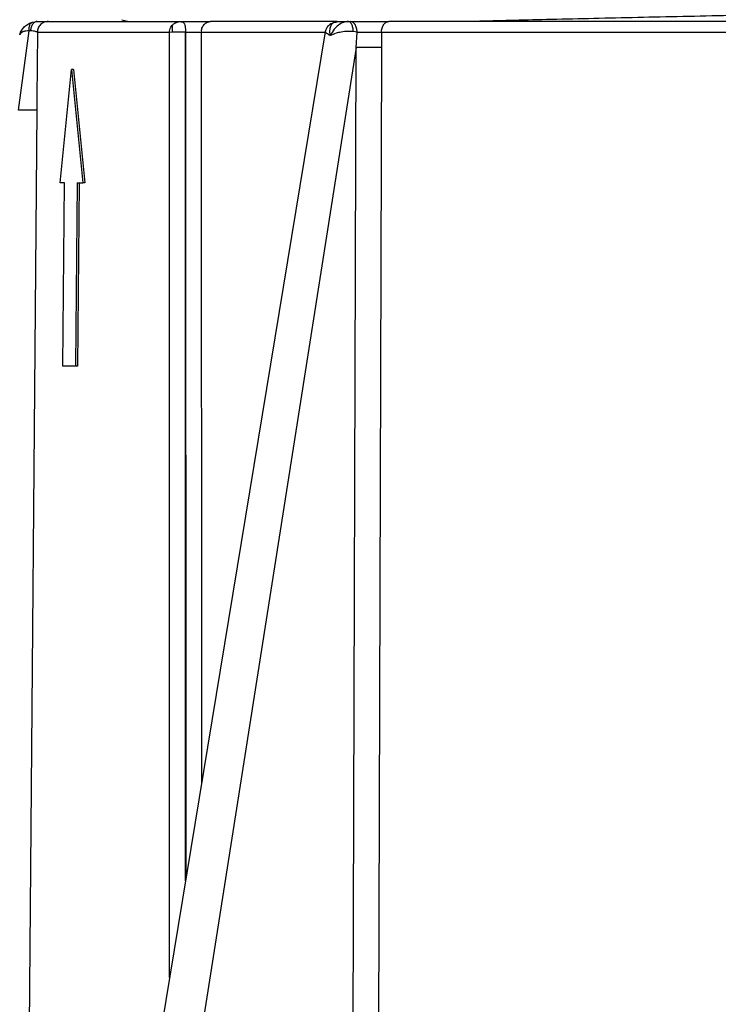
# Model space of a CAD drawing. Units: millimetres. Extents: x 5 to 292, y 5 to 415.
# Drawn here: x 70 to 78, y 248 to 259 of the extents above; entities that cross this region are included whole.
import ezdxf

# ---------------------------------------------------------------- set-up
doc = ezdxf.new("R2010")
doc.units = ezdxf.units.MM

msp = doc.modelspace()

# ---------------------------------------------------------------- linework, layer by layer
at = {"color": 7, "linetype": 'Continuous', "lineweight": 25}
for p, q in [((70.3004, 259.0665), (70.3534, 259.0737)), ((71.276, 259.0926), (71.3501, 259.0737)), ((73.5878, 259.064), (73.6223, 259.0737)), ((73.6223, 259.0737), (73.7447, 259.0737)), ((73.7447, 259.0737), (73.7633, 259.0737)), ((70.1485, 258.1049), (70.2653, 258.9702)), ((73.4919, 258.962), (70.2801, 239.4376)), ((73.8404, 258.9566), (73.7985, 258.9627)), ((73.8283, 258.7888), (73.8404, 258.9566)), ((70.3535, 258.9547), (70.3492, 258.2402)), ((71.7935, 258.9547), (70.3535, 258.9547)), ((71.8231, 258.9554), (71.7935, 258.9547)), ((74.1053, 258.9547), (74.1059, 258.7879)), ((79.3985, 258.9547), (74.1053, 258.9547)), ((73.8283, 258.7888), (70.7927, 239.4533)), ((70.6033, 257.3128), (70.7275, 258.5492)), ((70.7275, 258.5492), (70.8492, 257.3128)), ((70.7483, 258.5492), (70.7275, 258.5492)), ((70.7483, 258.5492), (70.8702, 257.3128)), ((70.6511, 257.3128), (70.6033, 257.3128)), ((70.6331, 255.3128), (70.6511, 257.3128)), ((70.7877, 257.3128), (70.7695, 255.3128)), ((70.7877, 257.3128), (70.8492, 257.3128)), ((70.8086, 257.3128), (70.7903, 255.3128)), ((70.8702, 257.3128), (70.8492, 257.3128)), ((70.7695, 255.3128), (70.6331, 255.3128)), ((70.7903, 255.3128), (70.7695, 255.3128))]:
    msp.add_line(p, q, dxfattribs=at)
at = {"color": 8, "linetype": 'Continuous', "lineweight": 25}
for p, q in [((71.7949, 248.6459), (71.7935, 258.9547)), ((71.968, 249.6984), (71.9681, 258.9556)), ((71.9689, 258.9556), (71.9738, 249.7334)), ((72.1403, 258.9547), (72.1436, 250.7653)), ((73.4908, 258.9547), (72.1403, 258.9547)), ((73.7696, 238.9908), (73.8283, 258.7888)), ((74.1059, 258.7879), (74.0462, 238.994)), ((70.3492, 258.2402), (70.3483, 258.1041)), ((70.3483, 258.1041), (70.1878, 239.3542))]:
    msp.add_line(p, q, dxfattribs=at)
at = {"color": 7, "linetype": 'Continuous', "lineweight": 25}
for points, knots in [([(82.3423, 259.2252), (82.1839, 259.2221), (81.5695, 259.2102), (80.4906, 259.1894), (79.1338, 259.1627), (77.9074, 259.1377), (76.8298, 259.1145), (75.919, 259.0937), (75.3827, 259.0801), (75.1292, 259.0737)], [0, 0, 0, 0, 0.0607636, 0.2356211, 0.4122124, 0.5888036, 0.730465, 0.8725782, 1, 1, 1, 1]), ([(70.1612, 258.9288), (70.1677, 258.9463), (70.1799, 258.9787), (70.2135, 259.0191), (70.253, 259.0498), (70.2851, 259.0611), (70.3004, 259.0665)], [0, 0, 0, 0, 0.2786339, 0.5159212, 0.7701442, 1, 1, 1, 1]), ([(70.2653, 258.9703), (70.2647, 258.9819), (70.2634, 259.0058), (70.2701, 259.0358), (70.2825, 259.0581), (70.2945, 259.0638), (70.3004, 259.0665)], [0, 0, 0, 0, 0.24368189, 0.50000506, 0.75633126, 1, 1, 1, 1]), ([(70.3534, 259.0737), (70.3446, 259.0723), (70.3264, 259.0693), (70.3026, 259.046), (70.2851, 259.0123), (70.2807, 258.9851), (70.2785, 258.972)], [0, 0, 0, 0, 0.2470415, 0.5069196, 0.7629992, 1, 1, 1, 1]), ([(70.3534, 259.0737), (70.3798, 259.0737), (70.4247, 259.0737), (70.4637, 259.0737), (70.47, 259.0737), (70.4734, 259.0737)], [0, 0, 0, 0, 0.3960232, 0.6722846, 1, 1, 1, 1]), ([(70.4734, 259.0737), (70.4578, 259.0719), (70.4265, 259.0683), (70.387, 259.0409), (70.3592, 259.0016), (70.3554, 258.9704), (70.3535, 258.9547)], [0, 0, 0, 0, 0.25000106, 0.49999696, 0.74999834, 1, 1, 1, 1]), ([(70.4734, 259.0737), (70.5027, 259.0737), (70.5612, 259.0737), (70.8591, 259.0737), (71.2941, 259.0737), (71.7135, 259.0737), (71.9231, 259.0737)], [0, 0, 0, 0, 0.2499999, 0.5, 0.75, 1, 1, 1, 1]), ([(71.8241, 259.0313), (71.8257, 259.0331), (71.8351, 259.043), (71.8505, 259.0545), (71.8655, 259.0613), (71.8703, 259.0634)], [0, 0, 0, 0, 0.1285267, 0.7216402, 1, 1, 1, 1]), ([(71.8703, 259.0634), (71.875, 259.0652), (71.8919, 259.0715), (71.91, 259.0728), (71.9231, 259.0737)], [0, 0, 0, 0, 0.277183, 1, 1, 1, 1]), ([(71.9472, 259.0634), (71.9327, 259.0658), (71.9062, 259.0702), (71.8814, 259.0655), (71.8703, 259.0634)], [0, 0, 0, 0, 0.551452, 1, 1, 1, 1]), ([(71.9231, 259.0737), (71.9278, 259.0733), (71.937, 259.0725), (71.9438, 259.0664), (71.9472, 259.0634)], [0, 0, 0, 0, 0.5016101, 1, 1, 1, 1]), ([(71.9231, 259.0737), (71.9522, 259.0737), (72.0119, 259.0737), (72.1009, 259.0737), (72.1844, 259.0737), (72.2233, 259.0737), (72.2432, 259.0737)], [0, 0, 0, 0, 0.2321454, 0.4762058, 0.7321658, 1, 1, 1, 1]), ([(71.9472, 259.0634), (71.9508, 259.0582), (71.9581, 259.0477), (71.9642, 259.0219), (71.9678, 258.9907), (71.9682, 258.9675), (71.9685, 258.9558)], [0, 0, 0, 0, 0.2462706, 0.4947529, 0.7462631, 1, 1, 1, 1]), ([(72.1403, 258.9547), (72.142, 258.9704), (72.1452, 259.0016), (72.1691, 259.0409), (72.203, 259.0683), (72.2298, 259.0719), (72.2432, 259.0737)], [0, 0, 0, 0, 0.2499994, 0.4999983, 0.7499955, 1, 1, 1, 1]), ([(73.6237, 259.0737), (73.3697, 259.0737), (72.8617, 259.0737), (72.4493, 259.0737), (72.2432, 259.0737)], [0, 0, 0, 0, 0.4999997, 1, 1, 1, 1]), ([(73.7447, 259.0737), (73.727, 259.0717), (73.6903, 259.0675), (73.6363, 259.0354), (73.5838, 258.9862), (73.5594, 258.943), (73.5457, 258.9189)], [0, 0, 0, 0, 0.229832, 0.4771082, 0.7075712, 1, 1, 1, 1]), ([(73.7985, 258.9627), (73.7973, 258.977), (73.7949, 259.0066), (73.7822, 259.0437), (73.7646, 259.069), (73.7512, 259.0722), (73.7447, 259.0737)], [0, 0, 0, 0, 0.2410438, 0.499983, 0.7589258, 1, 1, 1, 1]), ([(73.8404, 258.9566), (73.8392, 258.9714), (73.8373, 258.9942), (73.8276, 259.0215), (73.8176, 259.0402), (73.8053, 259.0552), (73.7876, 259.0697), (73.7729, 259.0721), (73.7633, 259.0737)], [0, 0, 0, 0, 0.2397842, 0.3685691, 0.499999, 0.631427, 0.7602089, 1, 1, 1, 1]), ([(73.7633, 259.0737), (73.7914, 259.0737), (73.8501, 259.0737), (73.9621, 259.0737), (74.0611, 259.0737), (74.1371, 259.0737), (74.1704, 259.0737), (74.1871, 259.0737)], [0, 0, 0, 0, 0.2204029, 0.4603379, 0.7197433, 0.8597769, 1, 1, 1, 1]), ([(74.1053, 258.9547), (74.1066, 258.9704), (74.1092, 259.0016), (74.1282, 259.0409), (74.1551, 259.0683), (74.1764, 259.0719), (74.1871, 259.0737)], [0, 0, 0, 0, 0.2500004, 0.4999977, 0.7500005, 1, 1, 1, 1]), ([(79.4233, 259.0737), (78.9402, 259.0737), (77.9741, 259.0737), (76.6068, 259.0737), (75.3198, 259.0737), (74.5646, 259.0737), (74.1871, 259.0737)], [0, 0, 0, 0, 0.25, 0.5, 0.7500001, 1, 1, 1, 1]), ([(70.2653, 258.9703), (70.2521, 258.9699), (70.224, 258.9692), (70.1943, 258.961), (70.1708, 258.9478), (70.1647, 258.9358), (70.1612, 258.9288)], [0, 0, 0, 0, 0.2363666, 0.501385, 0.7102817, 1, 1, 1, 1]), ([(70.2785, 258.972), (70.2764, 258.9721), (70.272, 258.9723), (70.2675, 258.9709), (70.2653, 258.9703)], [0, 0, 0, 0, 0.5074996, 1, 1, 1, 1]), ([(70.3535, 258.9547), (70.3522, 258.9563), (70.3495, 258.9594), (70.3339, 258.964), (70.3109, 258.9684), (70.2893, 258.9708), (70.2785, 258.972)], [0, 0, 0, 0, 0.25077028, 0.50132829, 0.75119528, 1, 1, 1, 1]), ([(71.7935, 258.9547), (71.7944, 258.9644), (71.7961, 258.9843), (71.8075, 259.0106), (71.8189, 259.0249), (71.8241, 259.0313)], [0, 0, 0, 0, 0.3455707, 0.7066474, 1, 1, 1, 1]), ([(71.8241, 259.0313), (71.8242, 259.0291), (71.8246, 259.0227), (71.8242, 259.0064), (71.8233, 258.9826), (71.8231, 258.9646), (71.8231, 258.9554)], [0, 0, 0, 0, 0.1441207, 0.4110023, 0.6990103, 1, 1, 1, 1]), ([(71.9681, 258.9551), (71.9506, 258.9555), (71.9153, 258.9563), (71.8659, 258.9557), (71.8367, 258.9554), (71.8237, 258.9554), (71.8231, 258.9554)], [0, 0, 0, 0, 0.3239138, 0.6529223, 0.9815493, 1, 1, 1, 1]), ([(73.6139, 259.0632), (73.6001, 259.0616), (73.5714, 259.0583), (73.5332, 259.035), (73.5042, 259.0013), (73.4962, 258.9738), (73.4924, 258.9606)], [0, 0, 0, 0, 0.2413071, 0.501091, 0.7603221, 1, 1, 1, 1]), ([(73.7985, 258.9627), (73.7782, 258.9643), (73.7352, 258.9675), (73.669, 258.9596), (73.6022, 258.9435), (73.5665, 258.9278), (73.5457, 258.9187)], [0, 0, 0, 0, 0.2370028, 0.5014822, 0.7099403, 1, 1, 1, 1]), ([(73.8404, 258.9566), (73.8606, 258.9566), (73.9009, 258.9567), (73.9743, 258.9564), (74.0471, 258.9557), (74.0859, 258.9551), (74.1053, 258.9547)], [0, 0, 0, 0, 0.2499774, 0.4999563, 0.7499631, 1, 1, 1, 1]), ([(71.9689, 258.9558), (71.986, 258.9558), (72.0204, 258.9557), (72.0683, 258.9555), (72.1105, 258.9552), (72.1304, 258.9549), (72.1403, 258.9547)], [0, 0, 0, 0, 0.2499855, 0.4999798, 0.7499822, 1, 1, 1, 1]), ([(74.1059, 258.7879), (74.0861, 258.7879), (74.0448, 258.7877), (73.966, 258.7878), (73.8877, 258.7882), (73.8476, 258.7886), (73.8283, 258.7888)], [0, 0, 0, 0, 0.2405683, 0.4999984, 0.7594267, 1, 1, 1, 1]), ([(70.3483, 258.1041), (70.3448, 258.104), (70.3374, 258.1038), (70.2907, 258.104), (70.2243, 258.1043), (70.1731, 258.1047), (70.1485, 258.1049)], [0, 0, 0, 0, 0.2405668, 0.5000023, 0.7594328, 1, 1, 1, 1])]:
    msp.add_open_spline(points, degree=3, knots=knots, dxfattribs=at)
at = {"color": 8, "linetype": 'Continuous', "lineweight": 25}
for points, knots in [([(73.5457, 258.9189), (73.5439, 258.9429), (73.5406, 258.9863), (73.5575, 259.0341), (73.574, 259.0602), (73.5874, 259.0638), (73.5878, 259.064)], [0, 0, 0, 0, 0.3717622, 0.6704321, 0.9884497, 1, 1, 1, 1]), ([(73.5457, 258.9187), (73.5326, 258.9271), (73.5085, 258.9427), (73.4922, 258.9574), (73.494, 258.9604), (73.4946, 258.9615)], [0, 0, 0, 0, 0.4262971, 0.7903531, 1, 1, 1, 1])]:
    msp.add_open_spline(points, degree=3, knots=knots, dxfattribs=at)

doc.saveas('drawing.dxf')
